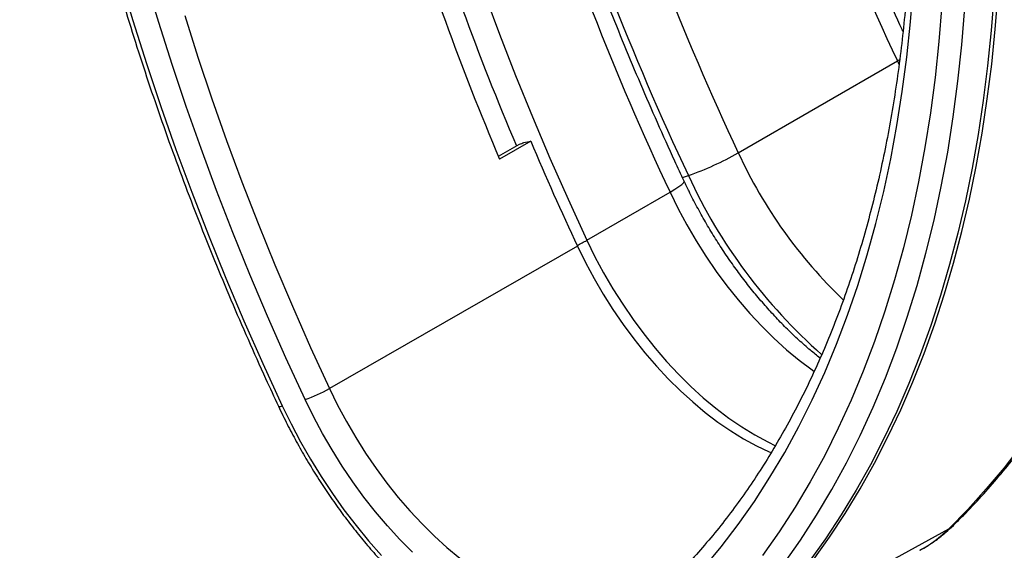
# Model space of a CAD drawing. Units: millimetres. Extents: x 9446 to 26666, y 1473 to 8510.
# Drawn here: x 12850 to 13156, y 2105 to 2269 of the extents above; entities that cross this region are included whole.
import ezdxf

# ---------------------------------------------------------------- set-up
doc = ezdxf.new("R2010")
doc.units = ezdxf.units.MM
doc.linetypes.add('SLD-SOLID', pattern=[0])
doc.layers.add('ACO_DRAINAGE', color=7, linetype='SLD-SOLID')

# ---------------------------------------------------------------- blocks, each defined once
blk = doc.blocks.new('ACO_-_32820_-_ISO')
at = {"layer": 'ACO_DRAINAGE', "linetype": 'SLD-SOLID'}
for p, q in [((-490.98, 232.33), (-486.99, 219)), ((-478.87, 218.38), (-482.78, 231.41)), ((-245.08, 218.57), (-244.17, 229.69)), ((-377.71, 227.67), (-372.93, 214.77)), ((-219.12, 226.93), (-219.99, 215.82)), ((-218.73, 216.33), (-217.87, 227.46)), ((-235.35, 223.82), (-236.27, 212.45)), ((-470.81, 220.48), (-466.71, 207.57)), ((-229.14, 211.4), (-228.21, 222.88)), ((-486.99, 219), (-482.75, 205.65)), ((-474.73, 205.32), (-478.87, 218.38)), ((-246.24, 207.63), (-245.08, 218.57)), ((-372.93, 214.77), (-367.92, 201.89)), ((-219.99, 215.82), (-221.11, 204.87)), ((-219.85, 205.38), (-218.73, 216.33)), ((-236.27, 212.45), (-237.46, 201.27)), ((-230.34, 200.11), (-229.14, 211.4)), ((-482.75, 205.65), (-478.28, 192.29)), ((-470.35, 192.26), (-474.73, 205.32)), ((-466.71, 207.57), (-462.38, 194.64)), ((-298.66, 177.86), (-249.18, 206.43)), ((-249.18, 206.43), (-248.37, 206.91)), ((-249.18, 206.43), (-248.69, 205.4)), ((-247.66, 196.88), (-246.24, 207.63)), ((-221.21, 194.61), (-219.85, 205.38)), ((-221.11, 204.87), (-222.47, 194.1)), ((-367.92, 201.89), (-362.7, 189.03)), ((-237.46, 201.27), (-238.91, 190.27)), ((-231.81, 189), (-230.34, 200.11)), ((-249.33, 186.32), (-247.66, 196.88)), ((-462.38, 194.64), (-457.82, 181.72)), ((-222.47, 194.1), (-224.08, 183.51)), ((-222.82, 184.02), (-221.21, 194.61)), ((-478.28, 192.29), (-473.56, 178.94)), ((-465.74, 179.19), (-470.35, 192.26)), ((-238.91, 190.27), (-240.62, 179.48)), ((-362.7, 189.03), (-357.26, 176.2)), ((-233.54, 178.1), (-231.81, 189)), ((-251.26, 175.96), (-249.33, 186.32)), ((-224.67, 173.62), (-222.82, 184.02)), ((-457.82, 181.72), (-453.03, 168.8)), ((-363.2, 181.44), (-372.89, 175.91)), ((-365.31, 181.06), (-363.2, 181.44)), ((-224.08, 183.51), (-225.93, 173.12)), ((-473.56, 178.94), (-468.62, 165.59)), ((-460.9, 166.13), (-465.74, 179.19)), ((-373.27, 176.83), (-366.69, 180.59)), ((-240.62, 179.48), (-242.6, 168.89)), ((-235.53, 167.4), (-233.54, 178.1)), ((-357.26, 176.2), (-351.61, 163.42)), ((-253.44, 165.81), (-251.26, 175.96)), ((-225.93, 173.12), (-228.02, 162.92)), ((-226.77, 163.42), (-224.67, 173.62)), ((-453.03, 168.8), (-448.02, 155.9)), ((-316.21, 168.04), (-315.66, 168.59)), ((-316.03, 170.21), (-314.18, 170.8)), ((-315.66, 168.59), (-315.48, 168.98)), ((-315.48, 168.98), (-315.5, 169.06)), ((-242.6, 168.89), (-244.83, 158.51)), ((-468.62, 165.59), (-463.44, 152.25)), ((-455.83, 153.09), (-460.9, 166.13)), ((-345.75, 150.68), (-319.89, 165.61)), ((-319.89, 165.61), (-318.36, 166.53)), ((-319.89, 165.61), (-317.38, 160.51)), ((-318.36, 166.53), (-317.12, 167.35)), ((-317.12, 167.35), (-316.21, 168.04)), ((-255.88, 155.87), (-253.44, 165.81)), ((-237.78, 156.91), (-235.53, 167.4)), ((-351.61, 163.42), (-345.75, 150.68)), ((-228.02, 162.92), (-230.36, 152.92)), ((-229.1, 153.42), (-226.77, 163.42)), ((-317.38, 160.51), (-314.68, 155.48)), ((-244.83, 158.51), (-247.32, 148.34)), ((-240.3, 146.65), (-237.78, 156.91)), ((-448.02, 155.9), (-442.79, 143.02)), ((-314.68, 155.48), (-311.8, 150.55)), ((-258.56, 146.15), (-255.88, 155.87)), ((-231.68, 143.62), (-229.1, 153.42)), ((-463.44, 152.25), (-458.03, 138.94)), ((-450.55, 140.07), (-455.83, 153.09)), ((-345.75, 150.68), (-343.24, 145.58)), ((-311.8, 150.55), (-308.74, 145.73)), ((-230.36, 152.92), (-232.94, 143.13)), ((-348.66, 148.83), (-425.81, 104.61)), ((-348.66, 148.83), (-346.18, 143.78)), ((-247.32, 148.34), (-250.06, 138.41)), ((-343.24, 145.58), (-340.54, 140.55)), ((-308.74, 145.73), (-305.53, 141.04)), ((-261.49, 136.66), (-258.56, 146.15)), ((-243.07, 136.61), (-240.3, 146.65)), ((-442.79, 143.02), (-437.34, 130.17)), ((-346.18, 143.78), (-343.51, 138.81)), ((-305.53, 141.04), (-302.18, 136.51)), ((-232.94, 143.13), (-235.75, 133.56)), ((-234.5, 134.05), (-231.68, 143.62)), ((-458.03, 138.94), (-452.4, 125.67)), ((-445.04, 127.08), (-450.55, 140.07)), ((-343.51, 138.81), (-340.66, 133.93)), ((-340.54, 140.55), (-337.66, 135.61)), ((-250.06, 138.41), (-253.06, 128.7)), ((-337.66, 135.61), (-334.61, 130.8)), ((-302.18, 136.51), (-298.69, 132.14)), ((-264.67, 127.4), (-261.49, 136.66)), ((-246.1, 126.81), (-243.07, 136.61)), ((-340.66, 133.93), (-337.64, 129.17)), ((-298.69, 132.14), (-295.08, 127.96)), ((-235.75, 133.56), (-238.81, 124.21)), ((-237.56, 124.69), (-234.5, 134.05)), ((-437.34, 130.17), (-431.68, 117.36)), ((-337.64, 129.17), (-334.46, 124.53)), ((-334.61, 130.8), (-331.4, 126.11)), ((-253.06, 128.7), (-256.31, 119.23)), ((-452.4, 125.67), (-446.55, 112.43)), ((-439.32, 114.14), (-445.04, 127.08)), ((-331.4, 126.11), (-328.04, 121.58)), ((-295.08, 127.96), (-291.36, 123.99)), ((-268.1, 118.37), (-264.67, 127.4)), ((-249.38, 117.25), (-246.1, 126.81)), ((-334.46, 124.53), (-331.14, 120.05)), ((-291.36, 123.99), (-287.55, 120.23)), ((-238.81, 124.21), (-242.1, 115.08)), ((-240.85, 115.56), (-237.56, 124.69)), ((-331.14, 120.05), (-327.69, 115.73)), ((-328.04, 121.58), (-324.55, 117.21)), ((-287.55, 120.23), (-283.67, 116.7)), ((-431.68, 117.36), (-425.81, 104.61)), ((-324.55, 117.21), (-320.94, 113.03)), ((-283.67, 116.7), (-279.73, 113.42)), ((-271.76, 109.6), (-268.1, 118.37)), ((-256.31, 119.23), (-259.81, 110.01)), ((-252.92, 107.93), (-249.38, 117.25)), ((-433.39, 101.25), (-439.32, 114.14)), ((-327.69, 115.73), (-324.12, 111.6)), ((-279.73, 113.42), (-275.73, 110.39)), ((-242.1, 115.08), (-245.62, 106.19)), ((-244.37, 106.66), (-240.85, 115.56)), ((-446.55, 112.43), (-440.49, 99.25)), ((-324.12, 111.6), (-320.44, 107.66)), ((-320.94, 113.03), (-317.22, 109.06)), ((-275.73, 110.39), (-275.04, 109.89)), ((-320.44, 107.66), (-316.68, 103.94)), ((-317.22, 109.06), (-313.42, 105.3)), ((-275.67, 101.07), (-271.76, 109.6)), ((-259.81, 110.01), (-263.56, 101.04)), ((-256.7, 98.87), (-252.92, 107.93)), ((-425.81, 104.61), (-423.28, 99.46)), ((-313.42, 105.3), (-309.53, 101.77)), ((-245.62, 106.19), (-249.38, 97.53)), ((-248.13, 98), (-244.37, 106.66)), ((-430.78, 95.94), (-433.39, 101.25)), ((-316.68, 103.94), (-312.84, 100.45)), ((-309.53, 101.77), (-305.59, 98.48)), ((-279.81, 92.8), (-275.67, 101.07)), ((-440.49, 99.25), (-437.74, 93.63)), ((-423.28, 99.46), (-420.55, 94.38)), ((-312.84, 100.45), (-308.93, 97.2)), ((-305.59, 98.48), (-301.6, 95.46)), ((-263.56, 101.04), (-267.55, 92.32)), ((-260.74, 90.06), (-256.7, 98.87)), ((-252.12, 89.58), (-248.13, 98)), ((-427.98, 90.7), (-430.78, 95.94)), ((-308.93, 97.2), (-304.99, 94.21)), ((-301.6, 95.46), (-297.58, 92.7)), ((-249.38, 97.53), (-253.36, 89.11)), ((-437.74, 93.63), (-434.79, 88.08)), ((-420.55, 94.38), (-417.64, 89.4)), ((-304.99, 94.21), (-301.01, 91.49)), ((-297.58, 92.7), (-293.54, 90.23)), ((-284.19, 84.79), (-279.81, 92.8)), ((-267.55, 92.32), (-271.79, 83.86)), ((-425, 85.56), (-427.98, 90.7)), ((-417.64, 89.4), (-414.56, 84.54)), ((-301.01, 91.49), (-297.01, 89.04)), ((-297.01, 89.04), (-293.02, 86.87)), ((-293.54, 90.23), (-289.5, 88.04)), ((-265.02, 81.52), (-260.74, 90.06)), ((-253.36, 89.11), (-257.57, 80.95)), ((-256.33, 81.41), (-252.12, 89.58)), ((-434.79, 88.08), (-431.66, 82.63)), ((-293.02, 86.87), (-289.04, 85.01)), ((-289.5, 88.04), (-287.05, 86.86)), ((-210.66, 86.91), (-215.98, 80.03)), ((-421.84, 80.54), (-425, 85.56)), ((-414.56, 84.54), (-411.32, 79.81)), ((-289.04, 85.01), (-288.34, 84.71)), ((-288.8, 77.05), (-284.19, 84.79)), ((-271.79, 83.86), (-276.27, 75.68)), ((-431.66, 82.63), (-428.36, 77.28)), ((-418.53, 75.64), (-421.84, 80.54)), ((-411.32, 79.81), (-407.93, 75.23)), ((-269.54, 73.25), (-265.02, 81.52)), ((-257.57, 80.95), (-262.01, 73.03)), ((-260.77, 73.49), (-256.33, 81.41)), ((-215.98, 80.03), (-221.52, 73.42)), ((-428.36, 77.28), (-424.9, 72.06)), ((-293.64, 69.57), (-288.8, 77.05)), ((-415.06, 70.9), (-418.53, 75.64)), ((-407.93, 75.23), (-404.41, 70.82)), ((-276.27, 75.68), (-280.98, 67.76)), ((-265.43, 65.83), (-260.77, 73.49)), ((-424.9, 72.06), (-421.28, 66.99)), ((-411.46, 66.32), (-415.06, 70.9)), ((-404.41, 70.82), (-400.76, 66.6)), ((-274.3, 65.25), (-269.54, 73.25)), ((-262.01, 73.03), (-266.67, 65.37)), ((-221.52, 73.42), (-227.26, 67.09)), ((-298.71, 62.38), (-293.64, 69.57)), ((-280.98, 67.76), (-285.93, 60.12)), ((-421.28, 66.99), (-417.52, 62.07)), ((-407.73, 61.92), (-411.46, 66.32)), ((-400.76, 66.6), (-397.01, 62.59)), ((-279.3, 57.54), (-274.3, 65.25)), ((-266.67, 65.37), (-271.54, 57.97)), ((-270.31, 58.43), (-265.43, 65.83)), ((-227.26, 67.09), (-233.2, 61.05)), ((-417.52, 62.07), (-413.64, 57.33)), ((-403.9, 57.73), (-407.73, 61.92)), ((-397.01, 62.59), (-393.17, 58.79)), ((-303.99, 55.47), (-298.71, 62.38)), ((-233.2, 61.05), (-231.96, 61.93)), ((-231.96, 61.93), (-231.76, 62.11)), ((-393.17, 58.79), (-389.25, 55.23)), ((-297.88, 25.51), (-233.2, 61.05)), ((-285.93, 60.12), (-291.1, 52.77)), ((-275.4, 51.3), (-270.31, 58.43)), ((-413.64, 57.33), (-409.64, 52.78)), ((-399.97, 53.75), (-403.9, 57.73)), ((-389.25, 55.23), (-385.27, 51.91)), ((-309.5, 48.84), (-303.99, 55.47)), ((-284.53, 50.11), (-279.3, 57.54)), ((-271.54, 57.97), (-276.64, 50.84))]:
    blk.add_line(p, q, dxfattribs=at)
for centre, radius, start, end in [((558.19, 586.54), 892.37, 197.33293, 205.21123), ((509.68, 558.36), 893.42, 197.38098, 205.20709), ((509.97, 558.8), 910.92, 197.37782, 205.21025), ((488.45, 546.11), 893.42, 197.38098, 205.20709), ((446.66, 525.67), 884.64, 197.09688, 202.99607), ((432, 517.17), 874.25, 196.93913, 202.97611), ((489.41, 542.17), 925.78, 202.93255, 205.14244), ((-344.45, 257.92), 92.22, 289.1593, 299.7667), ((-161.8, 241.17), 150.8, 204.8242, 226.2904), ((-161.83, 241.14), 167.81, 204.7821, 228.6351), ((-366.88, 187.78), 42.7, 295.0709, 299.6624), ((-445.78, 139.37), 40.09, 288.0114, 299.8764), ((-441.19, 100.54), 1.47, 250.8927, 298.7105), ((-262.09, 90.53), 41.28, 298.8302, 314.4223)]:
    blk.add_arc(centre, radius, start, end, dxfattribs=at)
for points, knots in [([(-522.14, 426.62), (-522.13, 424.67), (-522.11, 419.02), (-521.91, 409.57), (-521.46, 398.23), (-520.78, 386.79), (-519.87, 375.23), (-518.74, 363.58), (-517.39, 351.84), (-515.82, 340.02), (-514.02, 328.11), (-512.01, 316.13), (-509.77, 304.08), (-507.32, 291.98), (-504.65, 279.82), (-501.77, 267.61), (-498.68, 255.37), (-495.37, 243.09), (-491.86, 230.78), (-488.13, 218.45), (-484.21, 206.11), (-480.08, 193.77), (-475.74, 181.42), (-471.21, 169.08), (-466.49, 156.75), (-461.57, 144.44), (-456.46, 132.16), (-451.16, 119.92), (-446.22, 108.91), (-443.01, 102.01), (-441.68, 99.15)], [0, 0, 0, 0, 0.019359, 0.056106, 0.092852, 0.129597, 0.166339, 0.20308, 0.239819, 0.276556, 0.31329, 0.350022, 0.386752, 0.423479, 0.460205, 0.496928, 0.533649, 0.570367, 0.607084, 0.643799, 0.680512, 0.717223, 0.753933, 0.790641, 0.827348, 0.864053, 0.900757, 0.93746, 0.974162, 1, 1, 1, 1]), ([(-247.44, 215.59), (-247.52, 215.77), (-249.45, 219.91), (-253.1, 228.05), (-258.32, 240.02), (-263.34, 252.01), (-268.18, 264.04), (-272.82, 276.08), (-277.27, 288.13), (-281.52, 300.18), (-285.56, 312.23), (-288.5, 321.31), (-290.03, 326.37), (-290.35, 327.43)], [0, 0, 0, 0, 0.004895, 0.112352, 0.219804, 0.32725, 0.434687, 0.542116, 0.649536, 0.756946, 0.864345, 0.971732, 1, 1, 1, 1]), ([(-231.76, 62.11), (-230.72, 63.14), (-227.75, 66.07), (-222.99, 71.12), (-217.55, 77.32), (-212.29, 83.77), (-207.22, 90.47), (-202.35, 97.41), (-197.67, 104.59), (-193.2, 112.01), (-188.92, 119.67), (-184.85, 127.55), (-180.99, 135.66), (-177.33, 143.98), (-173.89, 152.52), (-170.67, 161.27), (-167.65, 170.23), (-164.86, 179.38), (-162.29, 188.73), (-159.94, 198.27), (-157.8, 207.99), (-155.9, 217.89), (-154.21, 227.96), (-152.76, 238.2), (-151.52, 248.6), (-150.52, 259.15), (-149.74, 269.85), (-149.19, 280.7), (-148.86, 291.45), (-148.82, 298.64), (-148.8, 302.11)], [0, 0, 0, 0, 0.019383, 0.055418, 0.091476, 0.127571, 0.163703, 0.199874, 0.236084, 0.272333, 0.30862, 0.344943, 0.3813, 0.41769, 0.454109, 0.490556, 0.527027, 0.563519, 0.600031, 0.636559, 0.673102, 0.709656, 0.74622, 0.782792, 0.81937, 0.855953, 0.892538, 0.929126, 0.965715, 1, 1, 1, 1]), ([(-315.5, 169.06), (-316.47, 171.14), (-319.29, 177.19), (-323.82, 187.23), (-329.03, 199.2), (-334.05, 211.19), (-338.89, 223.22), (-343.53, 235.26), (-347.98, 247.31), (-352.23, 259.36), (-356.32, 271.49), (-358.88, 279.59), (-360.18, 283.69)], [0, 0, 0, 0, 0.055032, 0.159821, 0.264606, 0.369384, 0.474155, 0.578918, 0.683671, 0.788415, 0.893148, 1, 1, 1, 1]), ([(-244.76, 266.5), (-244.77, 264.62), (-244.79, 259.17), (-244.99, 250.24), (-245.43, 239.77), (-246.1, 229.45), (-246.99, 219.28), (-248.1, 209.28), (-249.42, 199.43), (-250.96, 189.76), (-252.72, 180.26), (-254.7, 170.94), (-256.89, 161.8), (-259.29, 152.86), (-261.9, 144.11), (-264.73, 135.56), (-267.76, 127.21), (-270.99, 119.08), (-274.43, 111.16), (-278.08, 103.45), (-281.92, 95.97), (-285.97, 88.71), (-290.21, 81.69), (-294.64, 74.89), (-299.27, 68.33), (-304.09, 62.02), (-309.1, 55.95), (-314.29, 50.12), (-318.33, 45.92), (-320.63, 43.66), (-321.1, 43.2)], [0, 0, 0, 0, 0.019586, 0.056834, 0.094081, 0.131327, 0.168573, 0.20582, 0.243067, 0.280316, 0.317567, 0.354823, 0.392083, 0.42935, 0.466625, 0.503909, 0.541204, 0.578512, 0.615835, 0.653176, 0.690536, 0.727917, 0.765321, 0.80275, 0.840207, 0.877691, 0.915205, 0.952748, 0.99032, 1, 1, 1, 1]), ([(-366.69, 180.59), (-366.69, 180.59), (-366.26, 180.72), (-365.78, 180.89), (-365.31, 181.06)], [0, 0, 0, 0, 0.008291, 1, 1, 1, 1]), ([(-273.22, 114.07), (-274.23, 114.87), (-276.44, 116.65), (-279.84, 119.67), (-283.4, 123.04), (-286.9, 126.63), (-290.34, 130.42), (-293.71, 134.38), (-296.98, 138.5), (-300.14, 142.78), (-303.19, 147.2), (-306.12, 151.73), (-308.9, 156.37), (-311.53, 161.1), (-313.72, 165.34), (-314.99, 168.01), (-315.5, 169.06)], [0, 0, 0, 0, 0.061389, 0.134993, 0.208746, 0.28264, 0.356662, 0.430797, 0.505031, 0.579345, 0.653724, 0.728149, 0.802602, 0.877065, 0.951519, 1, 1, 1, 1]), ([(-441.68, 99.15), (-441.22, 98.19), (-439.9, 95.4), (-437.57, 90.84), (-434.65, 85.51), (-431.56, 80.26), (-428.32, 75.12), (-424.93, 70.09), (-421.41, 65.2), (-417.75, 60.45), (-413.98, 55.85), (-410.09, 51.42), (-406.11, 47.18), (-402.03, 43.12), (-397.88, 39.27), (-393.65, 35.63), (-389.36, 32.21), (-385.03, 29.03), (-380.66, 26.09), (-376.25, 23.4), (-371.83, 20.97), (-367.41, 18.8), (-362.99, 16.92), (-358.58, 15.31), (-354.21, 14), (-349.89, 12.98), (-345.62, 12.26), (-341.42, 11.84), (-337.31, 11.72), (-333.3, 11.93), (-330.33, 12.25), (-328.73, 12.59), (-328.39, 12.66)], [0, 0, 0, 0, 0.018345, 0.053029, 0.087712, 0.122395, 0.157078, 0.191766, 0.22646, 0.261164, 0.29588, 0.330612, 0.365362, 0.400133, 0.434926, 0.469745, 0.504591, 0.539464, 0.574364, 0.609288, 0.644233, 0.679191, 0.714149, 0.749088, 0.783987, 0.818819, 0.853552, 0.88815, 0.92258, 0.956812, 0.990825, 1, 1, 1, 1]), ([(-242.16, 54.42), (-241.56, 54.75), (-239.82, 55.69), (-237.12, 57.53), (-234.25, 59.77), (-232.53, 61.38), (-231.76, 62.11)], [0, 0, 0, 0, 0.159422, 0.458131, 0.756833, 1, 1, 1, 1])]:
    blk.add_open_spline(points, degree=3, knots=knots, dxfattribs=at)

msp = doc.modelspace()

# ---------------------------------------------------------------- block references
at = {"layer": 'ACO_DRAINAGE'}
msp.add_blockref('ACO_-_32820_-_ISO', (13372.24, 2050.26), dxfattribs=at)

doc.saveas('drawing.dxf')
